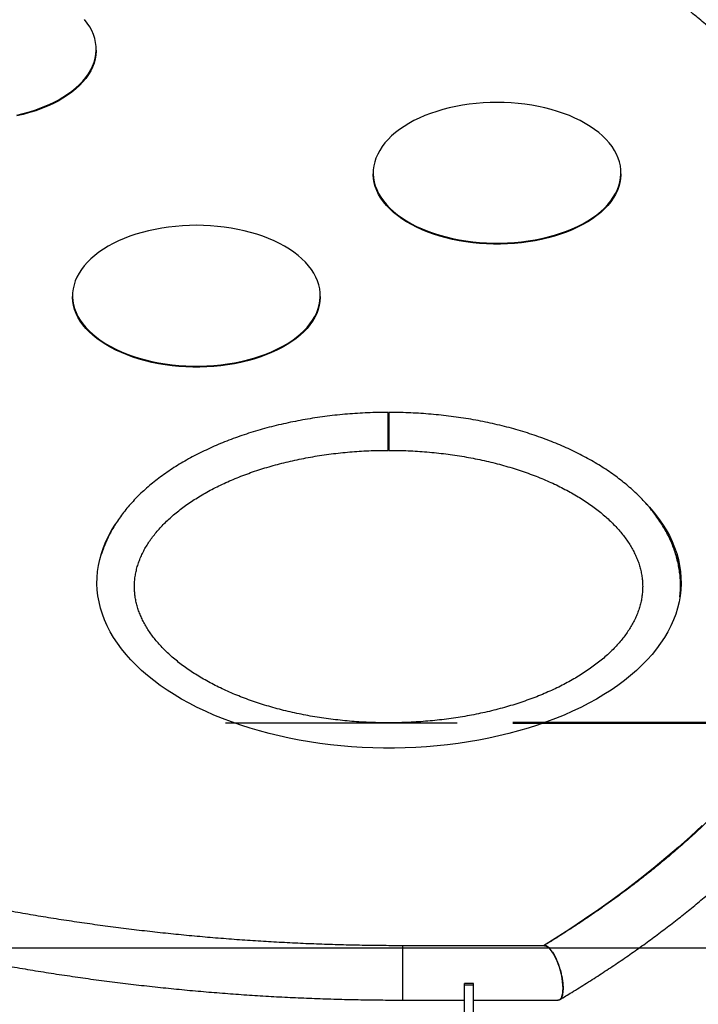
# Model space of a CAD drawing. Units: millimetres. Extents: x 0 to 42, y 0 to 29.8.
# Drawn here: x 15 to 16.2, y 5.9 to 7.6 of the extents above; entities that cross this region are included whole.
import ezdxf

# ---------------------------------------------------------------- set-up
doc = ezdxf.new("R2010")
doc.units = ezdxf.units.MM
doc.layers.add('LE_NORM', color=179, linetype='Continuous', lineweight=50)
doc.styles.add('SLDTEXTSTYLE0', font='TXT', dxfattribs={"width": 0.605})
doc.dimstyles.new('SLDDIMSTYLE0', dxfattribs={"dimtxt": 0.35, "dimasz": 0.3, "dimexe": 0, "dimexo": 0.0625, "dimgap": 0.0875, "dimtad": 1, "dimdec": 0, "dimlfac": 50, "dimrnd": 1e-09, "dimzin": 12, "dimdsep": 46, "dimtxsty": 'SLDTEXTSTYLE0', "dimsah": 1, "dimcen": 0.09, "dimadec": 0, "dimazin": 3, "dimtfac": 1, "dimtofl": 0, "dimtmove": 0, "dimatfit": 3, "dimfxl": 0, "dimfrac": 2, "dimtolj": 1, "dimtzin": 12, "dimarcsym": 0})
doc.dimstyles.new('SLDDIMSTYLE2', dxfattribs={"dimtxt": 0.35, "dimasz": 0.3, "dimexe": 0, "dimexo": 0.0625, "dimgap": 0.0875, "dimtad": 1, "dimdec": 0, "dimlfac": 50, "dimrnd": 1e-09, "dimzin": 12, "dimdsep": 46, "dimtxsty": 'SLDTEXTSTYLE0', "dimsah": 1, "dimcen": 0.09, "dimadec": 0, "dimazin": 3, "dimtfac": 1, "dimtmove": 0, "dimatfit": 0, "dimfxl": 0, "dimfrac": 2, "dimtolj": 1, "dimtzin": 12, "dimarcsym": 0})
doc.dimstyles.new('SLDDIMSTYLE3', dxfattribs={"dimtxt": 0.35, "dimasz": 0.3, "dimexe": 0, "dimexo": 0.0625, "dimgap": 0.0875, "dimtad": 1, "dimdec": 4, "dimlfac": 50, "dimzin": 12, "dimdsep": 46, "dimtxsty": 'SLDTEXTSTYLE0', "dimsah": 1, "dimcen": 0.09, "dimazin": 3, "dimtfac": 1, "dimtofl": 0, "dimtmove": 0, "dimatfit": 3, "dimfxl": 0, "dimfrac": 2, "dimtolj": 1, "dimtzin": 12, "dimarcsym": 0})

# ---------------------------------------------------------------- blocks, each defined once
blk = doc.blocks.new('_D_11')
at = {"layer": 'LE_NORM', "color": 7}
for p, q in [((22.3403, 6.3615), (22.3403, 6.9615)), ((15.8356, 6.3615), (22.4394, 6.3615)), ((22.3403, 5.9618), (22.3403, 6.3615)), ((22.3403, 5.9618), (22.3403, 5.2395)), ((22.4378, 5.9618), (22.4394, 5.9618))]:
    blk.add_line(p, q, dxfattribs=at)
for points in [[(22.3403, 6.3615), (22.4403, 6.6615), (22.2403, 6.6615)], [(22.3403, 5.9618), (22.2403, 5.6618), (22.4403, 5.6618)]]:
    blk.add_solid(points, dxfattribs=at)
at = {"layer": 'LE_NORM', "color": 7, "insert": (21.8891, 5.2395), "char_height": 0.35, "attachment_point": 1, "rotation": 90, "style": 'SLDTEXTSTYLE0'}
blk.add_mtext('20', dxfattribs=at)
blk = doc.blocks.new('_D_14')
at = {"layer": 'LE_NORM', "color": 7}
for p, q in [((13.1052, 10.2225), (24.2394, 10.2225)), ((24.1403, 10.2225), (24.1403, 5.9618)), ((22.4378, 5.9618), (24.2394, 5.9618))]:
    blk.add_line(p, q, dxfattribs=at)
for points in [[(24.1403, 10.2225), (24.0403, 9.9225), (24.2403, 9.9225)], [(24.1403, 5.9618), (24.2403, 6.2618), (24.0403, 6.2618)]]:
    blk.add_solid(points, dxfattribs=at)
at = {"layer": 'LE_NORM', "color": 7, "insert": (23.6891, 7.7633), "char_height": 0.35, "attachment_point": 1, "rotation": 90, "style": 'SLDTEXTSTYLE0'}
blk.add_mtext('213', dxfattribs=at)
blk = doc.blocks.new('_D_16')
at = {"layer": 'LE_NORM', "color": 7}
blk.add_line((8.5902, 6.4134), (8.7334, 6.4234), dxfattribs=at)
for start, end in [(4, 9.26834), (0, 4), (354.73166, 0)]:
    blk.add_arc((2.1315, 5.9618), 6.519, start, end, dxfattribs=at)
for points in [[(8.6345, 6.4165), (8.7063, 6.7245), (8.5072, 6.706)], [(8.6504, 5.9618), (8.5436, 5.6642), (8.7435, 5.6596)]]:
    blk.add_solid(points, dxfattribs=at)
at = {"layer": 'LE_NORM', "color": 7, "insert": (8.2027, 5.9678), "char_height": 0.35, "attachment_point": 1, "rotation": 92, "style": 'SLDTEXTSTYLE0'}
blk.add_mtext('4°', dxfattribs=at)

msp = doc.modelspace()

# ---------------------------------------------------------------- linework, layer by layer
at = {"color": 7, "linetype": 'Continuous', "lineweight": 25}
for p, q in [((15.0957248, 7.5566465), (15.0957248, 7.5582917)), ((15.5877251, 7.3387981), (15.5877251, 7.3371529)), ((16.0277251, 7.3371529), (16.0277251, 7.3387981)), ((15.0537253, 7.1204418), (15.0537253, 7.1187966)), ((15.4937253, 7.1187966), (15.4937253, 7.1204418)), ((15.6144628, 6.9063091), (15.6158084, 6.9063101)), ((15.6144723, 6.8997284), (15.615313, 6.8997292)), ((15.6144761, 6.896438), (15.6153175, 6.8964389)), ((15.892217, 5.965398), (15.6400911, 5.965398)), ((15.6400911, 5.9568291), (15.6400911, 5.965398)), ((15.6400911, 5.9568291), (15.6400911, 5.965398)), ((15.6400911, 5.868798), (15.6400911, 5.9568291)), ((15.6400911, 5.868798), (15.6400911, 5.9568291)), ((15.7660911, 5.8981121), (15.7500911, 5.8981121)), ((15.7500911, 5.8960543), (15.7500911, 5.8981121)), ((15.7660911, 5.8960543), (15.7660911, 5.8981121)), ((15.7500911, 5.8960543), (15.7660911, 5.8960543)), ((15.7500911, 5.812388), (15.7500911, 5.8960543)), ((15.7660911, 5.812388), (15.7660911, 5.8960543)), ((15.6400911, 5.868798), (15.7500911, 5.868798)), ((15.7660911, 5.868798), (15.9159237, 5.868798)), ((15.9184305, 5.8694142), (15.9156736, 5.8688393))]:
    msp.add_line(p, q, dxfattribs=at)
at = {"color": 7, "linetype": 'Continuous', "lineweight": 25, "flags": 128}
for points in [[(14.9548565, 7.4415644), (14.9663432, 7.4442971), (14.9775397, 7.4473949), (14.98841, 7.450848), (14.9989194, 7.4546452), (15.0090341, 7.4587744), (15.0187218, 7.4632225), (15.0279515, 7.4679751), (15.0366935, 7.4730169), (15.0449199, 7.478332), (15.0526043, 7.4839032), (15.0597221, 7.4897126), (15.0662505, 7.4957418), (15.0721686, 7.5019713), (15.0774574, 7.5083812), (15.0821, 7.514951), (15.0860816, 7.5216596), (15.0893892, 7.5284856), (15.0920125, 7.5354071), (15.0939429, 7.5424018), (15.0951744, 7.5494475), (15.0957028, 7.5565215), (15.0955266, 7.5636012), (15.0946463, 7.5706638), (15.0930647, 7.5776868), (15.090787, 7.5846477), (15.0878203, 7.5915242), (15.0841742, 7.5982942), (15.0798604, 7.6049361), (15.0748926, 7.6114286)], [(15.0957248, 7.5566465), (15.0957028, 7.5548763), (15.0951744, 7.5478023), (15.0939429, 7.5407567), (15.0920125, 7.5337619), (15.0893892, 7.5268404), (15.0860816, 7.5200145), (15.0821, 7.5133058), (15.0774574, 7.506736), (15.0721686, 7.5003261), (15.0662505, 7.4940966), (15.0597221, 7.4880674), (15.0526043, 7.482258), (15.0449199, 7.4766868), (15.0366935, 7.4713718), (15.0279515, 7.4663299), (15.0187218, 7.4615773), (15.0090341, 7.4571293), (14.9989194, 7.453), (14.98841, 7.4492028), (14.9775397, 7.4457497), (14.9663432, 7.4426519), (14.9548565, 7.4399192)], [(15.8077249, 7.4638981), (15.7952784, 7.4636977), (15.7828718, 7.4630972), (15.7705448, 7.4620986), (15.7583368, 7.460705), (15.7462871, 7.4589209), (15.7344342, 7.456752), (15.722816, 7.4542053), (15.7114699, 7.4512889), (15.7004321, 7.4480121), (15.6897379, 7.4443855), (15.6794217, 7.4404207), (15.6695166, 7.4361303), (15.6600541, 7.4315282), (15.6510647, 7.426629), (15.6425771, 7.4214484), (15.6346185, 7.4160031), (15.6272144, 7.4103105), (15.6203886, 7.4043889), (15.6141628, 7.3982571), (15.6085571, 7.3919348), (15.6035894, 7.3854424), (15.5992756, 7.3788005), (15.5956295, 7.3720305), (15.5926629, 7.365154), (15.5903851, 7.3581931), (15.5888036, 7.3511701), (15.5879233, 7.3441074), (15.5877471, 7.3370277), (15.5882756, 7.3299538), (15.589507, 7.3229081), (15.5914374, 7.3159133), (15.5940607, 7.3089919), (15.5973684, 7.3021659), (15.60135, 7.2954573), (15.6059926, 7.2888875), (15.6112814, 7.2824775), (15.6171995, 7.276248), (15.623728, 7.2702189), (15.6308458, 7.2644094), (15.6385302, 7.2588383), (15.6467566, 7.2535232), (15.6554986, 7.2484813), (15.6647283, 7.2437288), (15.674416, 7.2392807), (15.6845307, 7.2351515), (15.6950401, 7.2313543), (15.7059104, 7.2279012), (15.7171069, 7.2248034), (15.7285937, 7.2220707), (15.7403339, 7.219712), (15.75229, 7.2177347), (15.7644237, 7.2161452), (15.7766961, 7.2149486), (15.7890679, 7.2141488), (15.8014994, 7.2137482), (15.8139509, 7.2137482), (15.8263825, 7.2141488), (15.8387543, 7.2149487), (15.8510267, 7.2161452), (15.8631604, 7.2177347), (15.8751165, 7.219712), (15.8868567, 7.2220708), (15.8983435, 7.2248034), (15.9095399, 7.2279013), (15.9204103, 7.2313543), (15.9309196, 7.2351516), (15.9410344, 7.2392808), (15.9507221, 7.2437289), (15.9599517, 7.2484814), (15.9686937, 7.2535233), (15.9769201, 7.2588384), (15.9846045, 7.2644095), (15.9917223, 7.270219), (15.9982507, 7.2762482), (16.0041688, 7.2824777), (16.0094576, 7.2888876), (16.0141002, 7.2954574), (16.0180818, 7.302166), (16.0213895, 7.308992), (16.0240127, 7.3159135), (16.0259432, 7.3229082), (16.0271746, 7.3299539), (16.027703, 7.3370279), (16.0275268, 7.3441076), (16.0266465, 7.3511702), (16.025065, 7.3581932), (16.0227872, 7.3651541), (16.0198205, 7.3720306), (16.0161744, 7.3788006), (16.0118606, 7.3854425), (16.0068929, 7.391935), (16.0012872, 7.3982572), (15.9950614, 7.404389), (15.9882356, 7.4103107), (15.9808315, 7.4160033), (15.9728729, 7.4214485), (15.9643853, 7.4266291), (15.9553958, 7.4315283), (15.9459334, 7.4361304), (15.9360282, 7.4404207), (15.925712, 7.4443856), (15.9150178, 7.4480122), (15.90398, 7.4512889), (15.8926338, 7.4542053), (15.8810157, 7.4567521), (15.8691628, 7.4589209), (15.857113, 7.460705), (15.8449051, 7.4620986), (15.8325781, 7.4630973), (15.8201714, 7.4636977), (15.8077249, 7.4638981)], [(16.0277251, 7.3371529), (16.027703, 7.3353827), (16.0271746, 7.3283087), (16.0259432, 7.3212631), (16.0240127, 7.3142683), (16.0213895, 7.3073468), (16.0180818, 7.3005209), (16.0141002, 7.2938122), (16.0094576, 7.2872424), (16.0041688, 7.2808325), (15.9982507, 7.274603), (15.9917223, 7.2685738), (15.9846045, 7.2627644), (15.9769201, 7.2571932), (15.9686937, 7.2518781), (15.9599517, 7.2468363), (15.9507221, 7.2420837), (15.9410344, 7.2376357), (15.9309196, 7.2335064), (15.9204103, 7.2297092), (15.9095399, 7.2262561), (15.8983435, 7.2231583), (15.8868567, 7.2204256), (15.8751165, 7.2180668), (15.8631604, 7.2160896), (15.8510267, 7.2145001), (15.8387543, 7.2133035), (15.8263825, 7.2125036), (15.8139509, 7.212103), (15.8014994, 7.212103), (15.7890679, 7.2125036), (15.7766961, 7.2133035), (15.7644237, 7.2145), (15.75229, 7.2160895), (15.7403339, 7.2180668), (15.7285937, 7.2204255), (15.7171069, 7.2231582), (15.7059104, 7.226256), (15.6950401, 7.2297091), (15.6845307, 7.2335063), (15.674416, 7.2376356), (15.6647283, 7.2420836), (15.6554986, 7.2468362), (15.6467566, 7.251878), (15.6385302, 7.2571931), (15.6308458, 7.2627643), (15.623728, 7.2685737), (15.6171995, 7.2746029), (15.6112814, 7.2808324), (15.6059926, 7.2872423), (15.60135, 7.2938121), (15.5973684, 7.3005207), (15.5940607, 7.3073467), (15.5914374, 7.3142681), (15.589507, 7.3212629), (15.5882756, 7.3283086), (15.5877471, 7.3353826), (15.5877251, 7.3371529)], [(15.2737252, 7.2455417), (15.2612786, 7.2453414), (15.248872, 7.2447409), (15.236545, 7.2437423), (15.224337, 7.2423487), (15.2122873, 7.2405646), (15.2004344, 7.2383957), (15.1888163, 7.2358489), (15.1774701, 7.2329325), (15.1664323, 7.2296558), (15.1557382, 7.2260292), (15.145422, 7.2220643), (15.1355168, 7.217774), (15.1260543, 7.2131718), (15.1170649, 7.2082726), (15.1085773, 7.2030921), (15.1006187, 7.1976468), (15.0932146, 7.1919542), (15.0863888, 7.1860325), (15.0801631, 7.1799007), (15.0745574, 7.1735785), (15.0695897, 7.167086), (15.0652758, 7.1604441), (15.0616298, 7.1536741), (15.0586631, 7.1467977), (15.0563853, 7.1398368), (15.0548038, 7.1328137), (15.0539235, 7.1257511), (15.0537473, 7.1186714), (15.0542758, 7.1115974), (15.0555072, 7.1045518), (15.0574377, 7.097557), (15.0600609, 7.0906355), (15.0633686, 7.0838096), (15.0673502, 7.0771009), (15.0719928, 7.0705311), (15.0772817, 7.0641212), (15.0831998, 7.0578917), (15.0897282, 7.0518626), (15.096846, 7.0460531), (15.1045304, 7.0404819), (15.1127568, 7.0351669), (15.1214988, 7.030125), (15.1307285, 7.0253724), (15.1404162, 7.0209244), (15.1505309, 7.0167952), (15.1610403, 7.0129979), (15.1719106, 7.0095449), (15.1831071, 7.0064471), (15.1945939, 7.0037144), (15.2063341, 7.0013556), (15.2182902, 6.9993784), (15.2304239, 6.9977889), (15.2426963, 6.9965923), (15.2550681, 6.9957924), (15.2674997, 6.9953919), (15.2799512, 6.9953919), (15.2923827, 6.9957925), (15.3047545, 6.9965923), (15.3170269, 6.9977889), (15.3291606, 6.9993784), (15.3411167, 7.0013557), (15.3528569, 7.0037144), (15.3643437, 7.0064471), (15.3755401, 7.0095449), (15.3864105, 7.012998), (15.3969198, 7.0167953), (15.4070346, 7.0209245), (15.4167223, 7.0253725), (15.4259519, 7.0301251), (15.4346939, 7.035167), (15.4429203, 7.040482), (15.4506047, 7.0460532), (15.4577225, 7.0518627), (15.4642509, 7.0578918), (15.470169, 7.0641213), (15.4754579, 7.0705313), (15.4801005, 7.0771011), (15.484082, 7.0838097), (15.4873897, 7.0906357), (15.490013, 7.0975571), (15.4919434, 7.1045519), (15.4931748, 7.1115976), (15.4937033, 7.1186716), (15.4935271, 7.1257512), (15.4926468, 7.1328139), (15.4910652, 7.1398369), (15.4887874, 7.1467978), (15.4858207, 7.1536743), (15.4821746, 7.1604443), (15.4778608, 7.1670862), (15.4728931, 7.1735786), (15.4672874, 7.1799009), (15.4610616, 7.1860326), (15.4542358, 7.1919543), (15.4468317, 7.1976469), (15.4388731, 7.2030922), (15.4303855, 7.2082727), (15.4213961, 7.2131719), (15.4119336, 7.2177741), (15.4020284, 7.2220644), (15.3917122, 7.2260292), (15.3810181, 7.2296558), (15.3699802, 7.2329326), (15.3586341, 7.235849), (15.3470159, 7.2383957), (15.335163, 7.2405646), (15.3231133, 7.2423487), (15.3109053, 7.2437423), (15.2985783, 7.2447409), (15.2861717, 7.2453414), (15.2737252, 7.2455417)], [(15.4937253, 7.1187966), (15.4937033, 7.1170264), (15.4931748, 7.1099524), (15.4919434, 7.1029067), (15.490013, 7.095912), (15.4873897, 7.0889905), (15.484082, 7.0821645), (15.4801005, 7.0754559), (15.4754579, 7.0688861), (15.470169, 7.0624762), (15.4642509, 7.0562466), (15.4577225, 7.0502175), (15.4506047, 7.044408), (15.4429203, 7.0388369), (15.4346939, 7.0335218), (15.4259519, 7.0284799), (15.4167223, 7.0237274), (15.4070346, 7.0192793), (15.3969198, 7.0151501), (15.3864105, 7.0113528), (15.3755401, 7.0078998), (15.3643437, 7.0048019), (15.3528569, 7.0020693), (15.3411167, 6.9997105), (15.3291606, 6.9977332), (15.3170269, 6.9961437), (15.3047545, 6.9949471), (15.2923827, 6.9941473), (15.2799512, 6.9937467), (15.2674997, 6.9937467), (15.2550681, 6.9941473), (15.2426963, 6.9949471), (15.2304239, 6.9961437), (15.2182902, 6.9977332), (15.2063341, 6.9997105), (15.1945939, 7.0020692), (15.1831071, 7.0048019), (15.1719106, 7.0078997), (15.1610403, 7.0113528), (15.1505309, 7.01515), (15.1404162, 7.0192792), (15.1307285, 7.0237273), (15.1214988, 7.0284798), (15.1127568, 7.0335217), (15.1045304, 7.0388367), (15.096846, 7.0444079), (15.0897282, 7.0502174), (15.0831998, 7.0562465), (15.0772817, 7.062476), (15.0719928, 7.068886), (15.0673502, 7.0754557), (15.0633686, 7.0821644), (15.0600609, 7.0889904), (15.0574377, 7.0959118), (15.0555072, 7.1029066), (15.0542758, 7.1099522), (15.0537473, 7.1170262), (15.0537253, 7.1187966)], [(15.6144756, 6.8969207), (15.6149611, 6.8969208), (15.6153169, 6.8969207)], [(15.6153434, 6.859758), (15.6153431, 6.8559259), (15.615342, 6.852584), (15.6153402, 6.8498034), (15.6153377, 6.8476434), (15.6153346, 6.84615), (15.6153309, 6.8453551), (15.6153268, 6.8452755), (15.6153223, 6.8459131), (15.6153175, 6.8472542), (15.6153125, 6.8492702), (15.6153074, 6.8519181), (15.6153024, 6.8551416), (15.6152975, 6.8588719), (15.6152928, 6.8630295), (15.6152885, 6.8675258), (15.6152846, 6.8722649), (15.6152812, 6.877146), (15.6152784, 6.8820648), (15.6152762, 6.8869167), (15.6152748, 6.8915981), (15.615274, 6.8960094), (15.615274, 6.8964389)], [(15.6153381, 6.8627149), (15.6153377, 6.859247), (15.6153366, 6.8562635), (15.6153349, 6.853838), (15.6153325, 6.8520301), (15.6153295, 6.8508843), (15.615326, 6.8504289), (15.615322, 6.850675), (15.6153178, 6.8516167), (15.6153133, 6.8532306), (15.6153087, 6.8554772), (15.6153041, 6.858301), (15.6152996, 6.8616326), (15.6152954, 6.8653899), (15.6152914, 6.8694803), (15.6152879, 6.8738032), (15.6152849, 6.8782521), (15.6152825, 6.8827175), (15.6152808, 6.8870894), (15.6152797, 6.8912602), (15.6152793, 6.8951271), (15.6152794, 6.8964389)], [(16.0732082, 6.7504541), (16.0786208, 6.7445391), (16.0869123, 6.7347815), (16.0945678, 6.7248572), (16.101577, 6.7147797), (16.1079304, 6.7045626), (16.1136195, 6.6942197), (16.1186365, 6.683765), (16.1229748, 6.6732124), (16.1266284, 6.6625764), (16.1295925, 6.6518713), (16.1318629, 6.6411114), (16.1334367, 6.6303114), (16.1343117, 6.6194858), (16.1344868, 6.6086492), (16.1339617, 6.5978163), (16.1327371, 6.5870017), (16.1308147, 6.5762199), (16.128197, 6.5654856), (16.1248876, 6.5548132), (16.1208911, 6.5442172), (16.1162126, 6.5337118), (16.1108587, 6.5233112), (16.1048364, 6.5130294), (16.098154, 6.5028804), (16.0908204, 6.4928779), (16.0828456, 6.4830353), (16.0742404, 6.4733659), (16.0650162, 6.4638828), (16.0551857, 6.4545987), (16.044762, 6.4455263), (16.0337592, 6.4366778), (16.0221923, 6.4280651), (16.0100767, 6.4196998), (15.9974289, 6.4115933), (15.9842659, 6.4037564), (15.9706055, 6.3961997), (15.9564662, 6.3889336), (15.941867, 6.3819677), (15.9268276, 6.3753114), (15.9113684, 6.3689738), (15.8955102, 6.3629634), (15.8792744, 6.3572884), (15.8626829, 6.3519563), (15.8457581, 6.3469744), (15.828523, 6.3423494), (15.8110007, 6.3380876), (15.7932148, 6.3341946), (15.7751895, 6.3306758), (15.7569491, 6.327536), (15.7385181, 6.3247792), (15.7199214, 6.3224094), (15.7011842, 6.3204296), (15.6823318, 6.3188425), (15.6633895, 6.3176504), (15.644383, 6.3168547), (15.625338, 6.3164566), (15.60628, 6.3164566), (15.587235, 6.3168547), (15.5682285, 6.3176503), (15.5492862, 6.3188425), (15.5304338, 6.3204295), (15.5116966, 6.3224093), (15.4930999, 6.3247791), (15.4746689, 6.3275359), (15.4564285, 6.3306757), (15.4384031, 6.3341945), (15.4206173, 6.3380874), (15.403095, 6.3423493), (15.3858598, 6.3469742), (15.3689351, 6.3519561), (15.3523436, 6.3572882), (15.3361077, 6.3629632), (15.3202495, 6.3689736), (15.3047903, 6.3753112), (15.2897509, 6.3819674), (15.2751517, 6.3889333), (15.2610123, 6.3961995), (15.2473519, 6.4037561), (15.2341889, 6.411593), (15.2215411, 6.4196995), (15.2094255, 6.4280648), (15.1978585, 6.4366775), (15.1868557, 6.4455261), (15.176432, 6.4545985), (15.1666015, 6.4638825), (15.1573773, 6.4733656), (15.148772, 6.4830349), (15.1407972, 6.4928776), (15.1334636, 6.5028801), (15.1267812, 6.5130291), (15.1207589, 6.5233108), (15.1154049, 6.5337114), (15.1107265, 6.5442168), (15.1067299, 6.5548129), (15.1034205, 6.5654853), (15.1008028, 6.5762196), (15.0988803, 6.5870014), (15.0976557, 6.597816), (15.0971306, 6.6086489), (15.0973056, 6.6194855), (15.0981806, 6.6303111), (15.0997544, 6.6411111), (15.1020249, 6.6518709), (15.1049889, 6.6625761), (15.1086425, 6.6732121), (15.1129807, 6.6837646), (15.1179977, 6.6942194), (15.1236868, 6.7045623), (15.1299771, 6.7146834)], [(16.1719592, 6.1788874), (16.1510712, 6.1594846), (16.1295883, 6.140293), (16.1075173, 6.1213184), (16.0848649, 6.1025667), (16.0616381, 6.0840436), (16.0378439, 6.0657547), (16.0134898, 6.0477059), (15.9885831, 6.0299024), (15.9631316, 6.01235), (15.937143, 5.9950538), (15.9106253, 5.9780193), (15.8903618, 5.965398)]]:
    msp.add_lwpolyline(points, dxfattribs=at)
at = {"color": 7, "linetype": 'Continuous', "lineweight": 25}
for centre, radius, start, end in [((-0.3831592, 6.8701785), 15.9976585, 359.96440425, 0.15373391), ((31.6130755, 6.8701785), 15.9976519, 179.84626604, 180.03559578), ((-13.7719756, 6.8616375), 29.3873137, 0.00210047, 0.06785142), ((-20.3201246, 6.8579194), 35.935468, 0.0029314, 0.06141573), ((12.2073413, 6.856484), 3.407157, 359.8187003, 0.0631585), ((19.0228605, 6.8564841), 3.4074359, 179.9368481, 180.1812863), ((15.960606, 6.6042332), 0.1739127, 1.2634976, 18.5526033), ((15.9647678, 6.6052639), 0.1688887, 353.1368648, 10.237308)]:
    msp.add_arc(centre, radius, start, end, dxfattribs=at)
for start_param, end_param in [(4.015678773, 6.19132217), (3.049729517, 4.015678773)]:
    msp.add_ellipse((15.9040911, 5.917098), major_axis=(-0.0133529, 0.0480963), ratio=0.331820281, start_param=start_param, end_param=end_param, dxfattribs=at)
for points, knots in [([(15.9192426, 5.8699261), (15.9262824, 5.8741246), (15.9423366, 5.8836992), (15.9668632, 5.8989561), (15.9929094, 5.915638), (16.0184689, 5.9325777), (16.0435528, 5.9497607), (16.0681491, 5.9671854), (16.0922522, 5.9848467), (16.1158547, 6.0027402), (16.1389501, 6.0208614), (16.1615318, 6.0392056), (16.1835932, 6.0577679), (16.2051278, 6.0765436), (16.2261295, 6.0955275), (16.246592, 6.1147147), (16.2665093, 6.1340999), (16.2858755, 6.1536777), (16.3046849, 6.1734428), (16.3229318, 6.1933896), (16.3406108, 6.2135124), (16.3577166, 6.2338054), (16.3742443, 6.2542628), (16.3901887, 6.2748785), (16.4055454, 6.2956465), (16.4203097, 6.3165605), (16.4344774, 6.3376143), (16.4480444, 6.3588014), (16.4610071, 6.3801155), (16.4733618, 6.40155), (16.4851053, 6.4230984), (16.4962345, 6.4447541), (16.5067467, 6.4665105), (16.5166393, 6.4883611), (16.5259101, 6.5102993), (16.5345571, 6.5323186), (16.5425786, 6.5544125), (16.5499731, 6.5765746), (16.5567394, 6.5987986), (16.5628762, 6.6210782), (16.5683829, 6.6434073), (16.5732587, 6.66578), (16.577503, 6.6881902), (16.5811157, 6.7106322), (16.5840962, 6.7331003), (16.5864447, 6.7555889), (16.5881609, 6.7780924), (16.5892449, 6.8006056), (16.5896969, 6.8231229), (16.5895169, 6.845639), (16.5887053, 6.8681485), (16.5872622, 6.8906457), (16.5851881, 6.9131252), (16.5824833, 6.9355819), (16.5791484, 6.9580105), (16.5751838, 6.9804055), (16.5705902, 7.0027618), (16.5653682, 7.0250738), (16.5595186, 7.0473361), (16.5530423, 7.0695429), (16.5459403, 7.0916888), (16.5382139, 7.1137678), (16.5298644, 7.1357742), (16.5208932, 7.1577019), (16.5113023, 7.1795449), (16.5010934, 7.2012971), (16.4902689, 7.2229524), (16.4788311, 7.2445044), (16.4667828, 7.265947), (16.4541268, 7.2872739), (16.4408663, 7.3084787), (16.4270046, 7.3295553), (16.4125456, 7.3504972), (16.3974931, 7.3712984), (16.3818512, 7.3919526), (16.3656243, 7.4124537), (16.348817, 7.4327958), (16.3314342, 7.4529727), (16.3134808, 7.4729787), (16.294962, 7.4928079), (16.2758833, 7.5124548), (16.2562502, 7.5319136), (16.2360685, 7.551179), (16.215344, 7.5702455), (16.1940829, 7.5891079), (16.1722912, 7.607761), (16.1499753, 7.6261999), (16.1271417, 7.6444195), (16.103797, 7.6624151), (16.0799477, 7.6801818), (16.0556007, 7.697715), (16.030763, 7.7150103), (16.0054416, 7.7320631), (15.9796436, 7.7488693), (15.9533757, 7.765424), (15.9266477, 7.7817246), (15.8994582, 7.7977616), (15.8747205, 7.8119082), (15.8589318, 7.8206365), (15.8524978, 7.8241933)], [0, 0, 0, 0, 0.0081663273, 0.0186232337, 0.0290804715, 0.0395379074, 0.0499953604, 0.0604526345, 0.0709095373, 0.0813658567, 0.0918213593, 0.1022757902, 0.1127288721, 0.1231803045, 0.1336297635, 0.144076902, 0.1545213497, 0.1649627135, 0.1754005792, 0.1858345126, 0.1962640616, 0.2066887593, 0.2171081269, 0.2275216781, 0.2379289236, 0.2483293768, 0.2587225598, 0.2691080103, 0.2794852892, 0.289853988, 0.3002137375, 0.3105642164, 0.3209051594, 0.3312363659, 0.3415577076, 0.3518691364, 0.3621706904, 0.3724624993, 0.3827447886, 0.3930178822, 0.4032822028, 0.4135382717, 0.4237867056, 0.4340282118, 0.4442635822, 0.4544936847, 0.4647194535, 0.4749418782, 0.4851619906, 0.495380852, 0.5055994368, 0.5158185668, 0.5260393127, 0.5362627225, 0.5464898076, 0.5567215304, 0.5669587927, 0.5772024248, 0.5874531774, 0.5977117136, 0.6079786043, 0.6182543241, 0.6285392501, 0.6388336613, 0.6491377409, 0.6594515792, 0.6697751787, 0.6801084593, 0.6904512657, 0.7008033747, 0.711164503, 0.7215343157, 0.7319124347, 0.7422984467, 0.7526919115, 0.7630923693, 0.7734993478, 0.7839123685, 0.7943309526, 0.8047546261, 0.815182924, 0.825615394, 0.8360515998, 0.8464911232, 0.856933566, 0.8673785517, 0.8778257258, 0.8882747567, 0.8987253358, 0.9091771771, 0.919630017, 0.9300836137, 0.9405377463, 0.9509922141, 0.9614468354, 0.971901399, 0.9823557612, 0.9928097967, 1, 1, 1, 1]), ([(15.6400911, 5.965398), (15.6334369, 5.9654079), (15.6141151, 5.9654366), (15.5821288, 5.9657562), (15.5441461, 5.966474), (15.50619, 5.9675526), (15.4682714, 5.9689857), (15.4304009, 5.9707745), (15.3925889, 5.9729179), (15.3548462, 5.9754155), (15.3171833, 5.9782664), (15.2796106, 5.9814699), (15.2421388, 5.985025), (15.2047783, 5.9889306), (15.1675396, 5.9931856), (15.130433, 5.9977887), (15.0934689, 6.0027385), (15.0566578, 6.0080336), (15.0200098, 6.0136724), (14.9835353, 6.0196532), (14.9472444, 6.0259742), (14.9111473, 6.0326335), (14.8752541, 6.0396292), (14.8395748, 6.0469592), (14.8041194, 6.0546212), (14.7688978, 6.062613), (14.7339198, 6.0709322), (14.6991952, 6.0795762), (14.6647337, 6.0885425), (14.6305449, 6.0978285), (14.5966384, 6.1074312), (14.5630236, 6.1173478), (14.5297099, 6.1275754), (14.4967065, 6.1381108), (14.4640226, 6.1489508), (14.4316674, 6.1600923), (14.3996498, 6.1715317), (14.3679787, 6.1832658), (14.3366629, 6.1952908), (14.305711, 6.2076033), (14.2751317, 6.2201993), (14.2449333, 6.2330752), (14.2151241, 6.2462271), (14.1857125, 6.2596509), (14.1567063, 6.2733425), (14.1281136, 6.2872979), (14.0999422, 6.3015128), (14.0721998, 6.3159829), (14.0448938, 6.3307038), (14.0180317, 6.3456711), (13.9916206, 6.3608802), (13.9656678, 6.3763266), (13.94018, 6.3920057), (13.9151641, 6.4079128), (13.8906267, 6.424043), (13.8665743, 6.4403917), (13.8430131, 6.4569538), (13.8199494, 6.4737246), (13.7973891, 6.490699), (13.7753381, 6.5078721), (13.7538018, 6.5252389), (13.7327859, 6.5427944), (13.7122954, 6.5605335), (13.6923355, 6.5784514), (13.6729111, 6.5965428), (13.654027, 6.6148029), (13.6356877, 6.6332267), (13.6178975, 6.651809), (13.6006609, 6.6705451), (13.5839817, 6.68943), (13.567864, 6.7084588), (13.5523115, 6.7276267), (13.5373278, 6.7469289), (13.5229165, 6.7663607), (13.509081, 6.7859174), (13.4958245, 6.8055944), (13.4831503, 6.8253872), (13.4710613, 6.8452912), (13.4595607, 6.8653019), (13.4486515, 6.885415), (13.4383364, 6.9056259), (13.4286187, 6.9259302), (13.4194999, 6.9463235), (13.4109876, 6.9668016), (13.4030665, 6.9873587), (13.3958069, 7.0079945), (13.3907615, 7.0232415), (13.3883295, 7.0316205), (13.3879048, 7.0330837)], [0, 0, 0, 0, 0.006200501, 0.018004226, 0.029807997, 0.041611675, 0.053415219, 0.065218589, 0.077021745, 0.088824647, 0.100627255, 0.112429528, 0.124231426, 0.13603291, 0.147833939, 0.159634473, 0.171434473, 0.183233899, 0.19503271, 0.206830869, 0.218628335, 0.230425071, 0.242221037, 0.254016196, 0.265810511, 0.277603944, 0.28939646, 0.301188024, 0.312978602, 0.32476816, 0.336556668, 0.348344095, 0.360130414, 0.371915598, 0.383699622, 0.395482467, 0.407264114, 0.419044546, 0.430823754, 0.44260173, 0.454378471, 0.466153979, 0.477928264, 0.489701339, 0.501473225, 0.513243954, 0.525013561, 0.536782096, 0.548549615, 0.560316189, 0.572081898, 0.58384684, 0.595611123, 0.607374874, 0.619138239, 0.630901379, 0.64266446, 0.654427635, 0.666191126, 0.677955179, 0.689720065, 0.701486084, 0.713253565, 0.725022868, 0.736794383, 0.748568535, 0.760345781, 0.772126613, 0.783911557, 0.795701173, 0.807496052, 0.819296817, 0.831104119, 0.842918633, 0.854741053, 0.866572088, 0.878412453, 0.89026286, 0.902124007, 0.913996568, 0.925881178, 0.937778419, 0.949688801, 0.961612746, 0.97355057, 0.985502464, 0.997468474, 1, 1, 1, 1]), ([(15.6144417, 6.9131028), (15.61125, 6.9130905), (15.602032, 6.9130551), (15.5867943, 6.9127136), (15.5687568, 6.9119591), (15.5507735, 6.910832), (15.5328658, 6.9093397), (15.5150546, 6.907482), (15.4973607, 6.9052609), (15.4798049, 6.9026785), (15.4624077, 6.8997371), (15.4451895, 6.8964393), (15.4281705, 6.8927882), (15.4113706, 6.888787), (15.3948097, 6.8844393), (15.3785071, 6.8797487), (15.3624824, 6.8747195), (15.3467544, 6.8693559), (15.3313421, 6.8636625), (15.316264, 6.8576443), (15.3015386, 6.8513062), (15.2871841, 6.8446537), (15.2732185, 6.8376926), (15.2596597, 6.8304287), (15.2465253, 6.8228685), (15.2338332, 6.8150188), (15.221601, 6.8068873), (15.2098466, 6.798482), (15.1985878, 6.7898121), (15.1878417, 6.7808873), (15.1776256, 6.7717184), (15.1679558, 6.7623171), (15.1588485, 6.7526964), (15.1503189, 6.7428703), (15.142381, 6.7328541), (15.1350478, 6.7226641), (15.12833, 6.7123174), (15.1222385, 6.7018314), (15.1167747, 6.6912253), (15.1119659, 6.6805129), (15.1079409, 6.6702529), (15.1058254, 6.6635103), (15.1048547, 6.6604162)], [0, 0, 0, 0, 0.013442378, 0.038823658, 0.064207258, 0.089593516, 0.114983718, 0.140379149, 0.165781091, 0.19119082, 0.216609604, 0.24203869, 0.2674793, 0.292932617, 0.318399764, 0.343881789, 0.369379631, 0.394894089, 0.420425774, 0.445975051, 0.47154198, 0.497126222, 0.522726948, 0.548342721, 0.57397136, 0.599609795, 0.625253899, 0.650896545, 0.676530229, 0.702146197, 0.727734085, 0.753281958, 0.778776459, 0.804203129, 0.829546897, 0.854792754, 0.879926589, 0.90493612, 0.92981185, 0.954547938, 0.979142903, 1, 1, 1, 1]), ([(16.133585, 6.6036141), (16.1335936, 6.6057754), (16.1336168, 6.6115938), (16.1329497, 6.6210606), (16.1316532, 6.6319921), (16.1297008, 6.6428807), (16.1271299, 6.6537168), (16.1239321, 6.6644902), (16.120111, 6.6751905), (16.1156672, 6.6858065), (16.1106024, 6.6963265), (16.1049192, 6.7067376), (16.0986211, 6.7170263), (16.0917134, 6.7271784), (16.0842026, 6.7371791), (16.0760973, 6.7470133), (16.0674076, 6.756666), (16.0581457, 6.7661225), (16.0483247, 6.7753685), (16.0379594, 6.7843904), (16.0270656, 6.7931756), (16.0156598, 6.8017121), (16.0037591, 6.8099892), (15.9913813, 6.8179966), (15.9785442, 6.8257252), (15.9652665, 6.8331664), (15.9515667, 6.8403121), (15.9374632, 6.8471555), (15.9229744, 6.8536898), (15.9081191, 6.8599089), (15.892916, 6.8658073), (15.8773838, 6.8713795), (15.8615417, 6.8766205), (15.845409, 6.8815257), (15.829005, 6.8860907), (15.8123494, 6.8903114), (15.7954619, 6.894184), (15.7783627, 6.8977051), (15.7610719, 6.9008716), (15.7436099, 6.9036804), (15.7259972, 6.9061292), (15.7082545, 6.9082156), (15.6904027, 6.9099379), (15.6724626, 6.9112942), (15.6544553, 6.9122841), (15.6367186, 6.9128926), (15.6237193, 6.9130868), (15.6167455, 6.9131003), (15.6154812, 6.9131028)], [0, 0, 0, 0, 0.012578883, 0.033862962, 0.055153119, 0.076472897, 0.097844544, 0.119288182, 0.140821076, 0.162457028, 0.184205946, 0.206073603, 0.228061638, 0.250167784, 0.272386312, 0.294708655, 0.317124146, 0.339620787, 0.362186001, 0.384807273, 0.40747268, 0.430171262, 0.452893261, 0.475630232, 0.498375054, 0.521121037, 0.543863026, 0.566597704, 0.589322607, 0.612036002, 0.634736757, 0.657424238, 0.680098212, 0.702758767, 0.725406246, 0.748041192, 0.770664301, 0.793276389, 0.815878361, 0.838471189, 0.861055894, 0.883633532, 0.906205188, 0.92877196, 0.951334964, 0.973895322, 0.995267103, 1, 1, 1, 1]), ([(15.6154417, 6.8457028), (15.6183907, 6.8456915), (15.6269792, 6.8456584), (15.6411995, 6.8453378), (15.6580711, 6.8446254), (15.6748807, 6.8435607), (15.6916035, 6.8421515), (15.7082152, 6.8403988), (15.7246918, 6.8383058), (15.7410092, 6.8358763), (15.7571439, 6.8331146), (15.7730724, 6.8300254), (15.7887716, 6.8266143), (15.8042188, 6.8228874), (15.8193917, 6.8188515), (15.8342682, 6.8145138), (15.8488271, 6.8098822), (15.8630475, 6.8049652), (15.8769091, 6.799772), (15.8903924, 6.7943122), (15.9034783, 6.788596), (15.9161488, 6.7826342), (15.9283867, 6.776438), (15.9401755, 6.7700191), (15.9514999, 6.7633897), (15.9623455, 6.7565623), (15.9726991, 6.7495496), (15.9825486, 6.7423647), (15.9918827, 6.7350208), (16.0006918, 6.7275312), (16.0089674, 6.719909), (16.0167028, 6.7121663), (16.0238923, 6.704315), (16.0305319, 6.6963657), (16.0366183, 6.6883277), (16.0421493, 6.6802086), (16.047123, 6.6720144), (16.0515377, 6.6637485), (16.0553911, 6.6554125), (16.0586794, 6.6470058), (16.0613972, 6.6385265), (16.0635363, 6.6299729), (16.0650859, 6.6213452), (16.0660333, 6.6126476), (16.0663656, 6.6038908), (16.0660719, 6.5950948), (16.0651469, 6.5862878), (16.0635928, 6.5775002), (16.061418, 6.5687586), (16.0586339, 6.5600819), (16.0552531, 6.5514832), (16.051287, 6.5429706), (16.0467454, 6.5345493), (16.0416362, 6.5262228), (16.0359657, 6.5179949), (16.0297391, 6.5098701), (16.0229615, 6.5018544), (16.0156378, 6.4939548), (16.0077735, 6.4861797), (15.9993749, 6.4785387), (15.9904493, 6.4710423), (15.981005, 6.4637015), (15.9710516, 6.4565278), (15.9606, 6.4495333), (15.9496623, 6.44273), (15.938252, 6.43613), (15.926383, 6.4297449), (15.9140706, 6.4235862), (15.9013307, 6.4176649), (15.8881803, 6.4119918), (15.8746373, 6.4065773), (15.8607204, 6.4014312), (15.8464489, 6.3965629), (15.8318428, 6.3919812), (15.816923, 6.3876945), (15.8017107, 6.3837105), (15.7862276, 6.3800363), (15.7704959, 6.3766787), (15.7545385, 6.3736435), (15.7383782, 6.3709363), (15.7220385, 6.3685617), (15.705543, 6.366524), (15.6889156, 6.3648268), (15.6721804, 6.3634732), (15.6553616, 6.3624654), (15.6384837, 6.3618054), (15.6215711, 6.3614942), (15.6046484, 6.3615324), (15.5877402, 6.3619201), (15.5708713, 6.3626565), (15.5540661, 6.3637404), (15.5373491, 6.3651698), (15.5207446, 6.3669425), (15.5042767, 6.3690551), (15.4879692, 6.3715041), (15.4718459, 6.374285), (15.4559301, 6.3773931), (15.4402449, 6.3808227), (15.4248131, 6.3845678), (15.4096569, 6.3886215), (15.3947982, 6.3929765), (15.3802585, 6.397625), (15.3660584, 6.4025583), (15.3522183, 6.4077673), (15.3387577, 6.4132423), (15.3256954, 6.4189731), (15.3130496, 6.4249489), (15.3008375, 6.4311584), (15.2890753, 6.4375898), (15.2777784, 6.4442311), (15.2669611, 6.4510696), (15.2566364, 6.4580927), (15.2468167, 6.4652873), (15.2375128, 6.47264), (15.2287346, 6.4801376), (15.2204903, 6.4877672), (15.2127866, 6.4955165), (15.2056289, 6.5033738), (15.1990214, 6.5113285), (15.1929673, 6.5193715), (15.1874687, 6.527495), (15.1825275, 6.5356935), (15.1781454, 6.5439635), (15.1743248, 6.5523036), (15.1710695, 6.5607145), (15.1683852, 6.569198), (15.1662801, 6.5777559), (15.1647652, 6.5863879), (15.1638532, 6.5950894), (15.1635571, 6.6038491), (15.1638875, 6.6126465), (15.1648492, 6.6214533), (15.1664397, 6.6302388), (15.1686503, 6.6389771), (15.1714694, 6.6476495), (15.1748847, 6.6562434), (15.1788845, 6.6647508), (15.1834593, 6.6731667), (15.1886013, 6.6814876), (15.1943044, 6.6897096), (15.2005631, 6.6978282), (15.2073727, 6.7058374), (15.214728, 6.71373), (15.2226236, 6.7214975), (15.2310531, 6.7291304), (15.2400091, 6.7366181), (15.2494833, 6.7439495), (15.259466, 6.7511131), (15.2699463, 6.7580968), (15.2809118, 6.7648885), (15.2923493, 6.7714764), (15.3042445, 6.7778486), (15.3165822, 6.7839938), (15.3293465, 6.7899009), (15.3425202, 6.7955592), (15.3560855, 6.8009584), (15.3700236, 6.8060886), (15.3843152, 6.8109405), (15.39894, 6.8155052), (15.4138775, 6.8197745), (15.4291062, 6.8237407), (15.4446044, 6.8273965), (15.4603498, 6.8307356), (15.4763197, 6.8337518), (15.492491, 6.8364398), (15.5088404, 6.8387949), (15.5253443, 6.8408128), (15.5419786, 6.8424901), (15.5587194, 6.8438235), (15.5755423, 6.8448118), (15.5924228, 6.845449), (15.6054127, 6.8456797), (15.6127667, 6.8456984), (15.6144812, 6.8457028)], [0, 0, 0, 0, 0.003056662, 0.0089020402, 0.0147472253, 0.0205916277, 0.0264349112, 0.0322767393, 0.0381167757, 0.0439546851, 0.0497901336, 0.0556227906, 0.0614523307, 0.0672784364, 0.0731008016, 0.0789191365, 0.0847331738, 0.090542676, 0.0963474457, 0.1021473377, 0.107942274, 0.1137322627, 0.1195174204, 0.1252980004, 0.1310744256, 0.1368473282, 0.142617597, 0.1483864321, 0.1541551037, 0.1599252207, 0.1656991497, 0.1714798408, 0.1772709149, 0.1830767486, 0.1889025458, 0.1947543787, 0.2006391702, 0.2065645754, 0.2125386995, 0.218569568, 0.2246642496, 0.2308275494, 0.2370602821, 0.243357361, 0.2497063076, 0.2560871166, 0.262470045, 0.2688241054, 0.2751280019, 0.2813680693, 0.2875385392, 0.2936400724, 0.2996776561, 0.3056586613, 0.3115913894, 0.317484129, 0.3233446131, 0.329179753, 0.334995545, 0.3407970777, 0.3465885932, 0.3523735741, 0.358154838, 0.3639346306, 0.3697143747, 0.3754953482, 0.3812786746, 0.3870651803, 0.3928554479, 0.3986498618, 0.4044486464, 0.4102518977, 0.4160596097, 0.4218716955, 0.4276880052, 0.43350834, 0.4393324636, 0.4451601114, 0.4509909974, 0.4568248203, 0.4626612676, 0.4685000189, 0.4743407484, 0.4801831269, 0.4860268228, 0.491871503, 0.4977168336, 0.5035624801, 0.5094080952, 0.5152532439, 0.5210975904, 0.5269407984, 0.5327825314, 0.5386224532, 0.5444602285, 0.5502955235, 0.5561280079, 0.5619573568, 0.567783253, 0.5736053914, 0.5794234832, 0.5852372626, 0.5910464943, 0.5968509836, 0.6026505885, 0.6084452357, 0.6142349388, 0.6200198216, 0.6258001464, 0.6315763469, 0.6373490691, 0.6431192182, 0.6488880145, 0.6546567146, 0.6604269834, 0.6662012191, 0.6719824083, 0.6777742139, 0.6835810587, 0.6894081965, 0.6952617502, 0.7011486899, 0.7070767064, 0.7130539179, 0.7190883219, 0.7251868957, 0.7313542629, 0.7375909466, 0.7438914624, 0.7502428792, 0.7566247935, 0.7630067315, 0.7693583897, 0.775658866, 0.7818949691, 0.7880613563, 0.7941589991, 0.8001930728, 0.8061710369, 0.8121012137, 0.8179918709, 0.823850699, 0.8296845573, 0.8354993884, 0.8413002295, 0.8470912761, 0.8528759694, 0.8586570911, 0.8644368566, 0.8702166354, 0.8759977182, 0.8817812097, 0.8875679205, 0.8933584205, 0.8991530841, 0.9049521272, 0.9107556392, 0.9165636088, 0.9223759451, 0.928192495, 0.9340130571, 0.9398373934, 0.9456652376, 0.951496303, 0.9573302873, 0.9631668776, 0.969005753, 0.9748465876, 0.9806890518, 0.9865328141, 0.9923775413, 0.9982228995, 1, 1, 1, 1]), ([(16.4171445, 6.5033235), (16.4145495, 6.4978933), (16.4087161, 6.4856865), (16.3989198, 6.4667966), (16.3878976, 6.4466519), (16.3762645, 6.4266147), (16.3640472, 6.406687), (16.3512426, 6.386874), (16.3378559, 6.3671803), (16.32389, 6.3476105), (16.3093486, 6.3281691), (16.2942354, 6.3088609), (16.2785539, 6.2896904), (16.2623081, 6.2706625), (16.2455019, 6.2517818), (16.2281394, 6.2330531), (16.2102247, 6.2144812), (16.1917622, 6.196071), (16.1727565, 6.1778273), (16.1532121, 6.159755), (16.1331339, 6.1418589), (16.1125268, 6.124144), (16.0913959, 6.1066152), (16.0697466, 6.0892773), (16.0475844, 6.0721353), (16.0249148, 6.055194), (16.001744, 6.0384582), (15.978076, 6.0219336), (15.9539248, 6.0056211), (15.9292673, 5.9895403), (15.9081322, 5.9761246), (15.8950367, 5.9681613), (15.8904925, 5.965398)], [0, 0, 0, 0, 0.02755336, 0.061937791, 0.096284726, 0.13059565, 0.164872243, 0.199116337, 0.233329871, 0.267514849, 0.301673312, 0.335807302, 0.369918841, 0.404009909, 0.438082427, 0.472138244, 0.506179129, 0.54020676, 0.57422272, 0.608228499, 0.642225486, 0.676214974, 0.710198159, 0.744176145, 0.778149944, 0.812120483, 0.846088604, 0.880055073, 0.914020581, 0.947985748, 0.981950968, 1, 1, 1, 1]), ([(13.7294072, 6.4213088), (13.7329238, 6.4185625), (13.7441589, 6.4097885), (13.7636511, 6.3952305), (13.7878556, 6.3776301), (13.8125813, 6.3602796), (13.8377847, 6.343167), (13.8634686, 6.326301), (13.889623, 6.3096848), (13.9162414, 6.293323), (13.9433162, 6.2772195), (13.9708398, 6.2613785), (13.9988048, 6.2458037), (14.0272034, 6.2304991), (14.0560279, 6.2154685), (14.0852705, 6.2007155), (14.1149232, 6.1862438), (14.1449781, 6.1720568), (14.175427, 6.1581581), (14.2062618, 6.144551), (14.2374742, 6.1312388), (14.2690557, 6.1182247), (14.3009981, 6.105512), (14.3332928, 6.0931037), (14.3659312, 6.0810028), (14.3989047, 6.0692123), (14.4322044, 6.0577349), (14.4658216, 6.0465736), (14.4997474, 6.0357309), (14.5339727, 6.0252096), (14.5684887, 6.0150121), (14.6032861, 6.005141), (14.6383557, 5.9955987), (14.6736884, 5.9863874), (14.7092749, 5.9775095), (14.7451057, 5.968967), (14.7811715, 5.9607621), (14.8174627, 5.9528968), (14.8539698, 5.9453729), (14.8906833, 5.9381924), (14.9275934, 5.9313569), (14.9646905, 5.9248682), (15.0019649, 5.9187278), (15.0394066, 5.9129372), (15.077006, 5.9074979), (15.1147532, 5.9024112), (15.1526381, 5.8976783), (15.190651, 5.8933004), (15.2287818, 5.8892785), (15.2670204, 5.8856137), (15.305357, 5.8823069), (15.3437813, 5.8793588), (15.3822834, 5.8767702), (15.4208531, 5.8745418), (15.4594803, 5.8726739), (15.4981549, 5.8711676), (15.5368667, 5.8700212), (15.5756055, 5.8692423), (15.610018, 5.8688534), (15.6315148, 5.8688138), (15.6400911, 5.868798)], [0, 0, 0, 0, 0.007986225, 0.025514744, 0.043045041, 0.060576703, 0.07810935, 0.095642637, 0.113176253, 0.130709856, 0.148243175, 0.165775995, 0.183308124, 0.200839395, 0.21836966, 0.235898793, 0.253426686, 0.270953246, 0.288478398, 0.306002079, 0.32352424, 0.341044842, 0.358563858, 0.376081271, 0.393597071, 0.411111257, 0.428623834, 0.446134814, 0.463644215, 0.481152058, 0.498658371, 0.516163183, 0.533666531, 0.55116845, 0.568668982, 0.586168168, 0.603666053, 0.621162684, 0.638658109, 0.656152377, 0.67364554, 0.691137648, 0.708628755, 0.726118915, 0.74360818, 0.761096607, 0.778584249, 0.796071163, 0.813557404, 0.831043029, 0.848528094, 0.866012655, 0.883496769, 0.900980492, 0.918463883, 0.935946997, 0.953429891, 0.970912624, 0.988395251, 1, 1, 1, 1]), ([(15.8917406, 5.9653003), (15.892484, 5.9653203), (15.8941913, 5.9653663), (15.8971944, 5.9638677), (15.9006525, 5.9610294), (15.9043177, 5.9567388), (15.908051, 5.9510992), (15.9117396, 5.9441945), (15.9151608, 5.9363844), (15.9182449, 5.9278167), (15.9207666, 5.919151), (15.922743, 5.9104328), (15.9240613, 5.9023503), (15.92479, 5.8947774), (15.9249371, 5.8881678), (15.9245492, 5.8823559), (15.9236806, 5.8775479), (15.9223345, 5.8737071), (15.9206031, 5.8708685), (15.9191504, 5.869896), (15.9184305, 5.8694142)], [0, 0, 0, 0, 0.044130611, 0.101361586, 0.160050629, 0.221121028, 0.283877982, 0.346324035, 0.410695931, 0.471030922, 0.533400024, 0.589192105, 0.646891679, 0.69823982, 0.751228906, 0.800212901, 0.850610625, 0.899839705, 0.950370735, 1, 1, 1, 1])]:
    msp.add_open_spline(points, degree=3, knots=knots, dxfattribs=at)
at = {"layer": 'LE_NORM', "color": 7, "lineweight": 25}
for p, q in [((15.3251624, 6.3615257), (15.7365266, 6.3615257)), ((6.7908632, 5.9617831), (22.3387777, 5.9617831))]:
    msp.add_line(p, q, dxfattribs=at)

# ---------------------------------------------------------------- dimensions: what is measured, and where the dimension line sits
at = {"layer": 'LE_NORM', "color": 7}
for base, p1, p2, dimstyle, picture, middle in [((24.1403204, 5.9617831), (13.0060911, 10.2224831), (22.3387777, 5.9617831), 'SLDDIMSTYLE0', '_D_14', (24.1403204, 8.0921331)), ((22.3403204, 6.3615257), (22.3387777, 5.9617831), (15.7365266, 6.3615257), 'SLDDIMSTYLE2', '_D_11', (22.3403204, 5.4587831))]:
    dim = msp.add_linear_dim(base=base, p1=p1, p2=p2, angle=90, dimstyle=dimstyle, dxfattribs=at)
    dim.commit()
    dim.dimension.update_dxf_attribs({"geometry": picture, "text_midpoint": middle, "dimtype": 160})
dim = msp.add_angular_dim_2l(base=(8.6464586, 6.1892916), line1=((6.7908632, 5.9617831), (22.3387777, 5.9617831)), line2=((8.4913752, 6.4065112), (7.8517335, 6.3617831)), dimstyle='SLDDIMSTYLE3', dxfattribs=at)
dim.commit()
dim.dimension.update_dxf_attribs({"geometry": '_D_16', "text_midpoint": (8.6464586, 6.1892916), "dimtype": 162})

doc.saveas('drawing.dxf')
